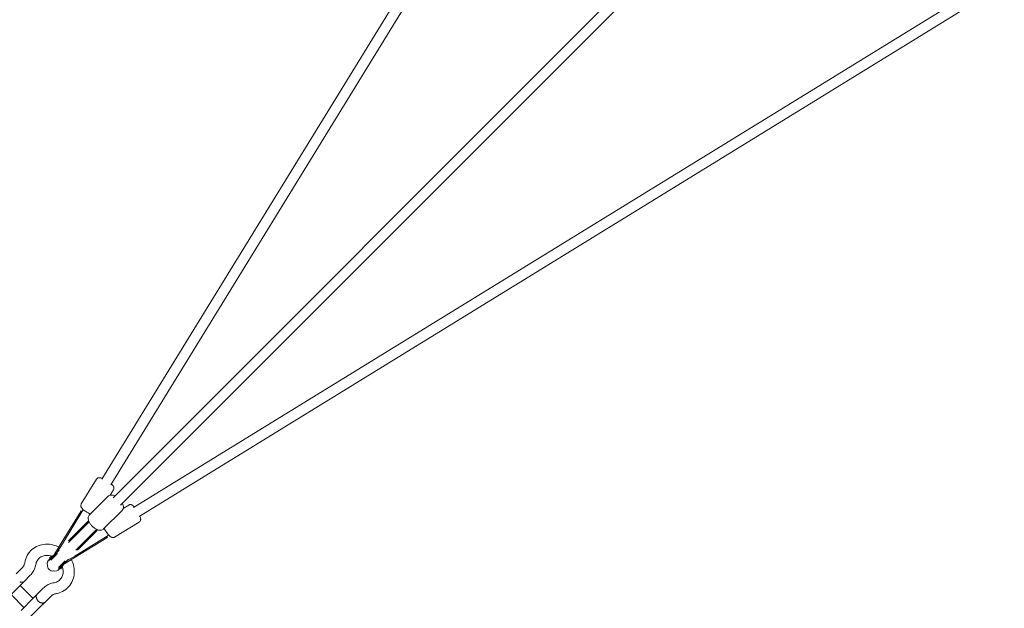
# Model space of a CAD drawing. Units: millimetres. Extents: x -4483 to 5594, y -5439 to 5404.
# Drawn here: x -3463 to -1785, y -3479 to -2477 of the extents above; entities that cross this region are included whole.
import ezdxf

# ---------------------------------------------------------------- set-up
doc = ezdxf.new("R2010")
doc.units = ezdxf.units.MM
doc.header["$LTSCALE"] = 0.2
doc.header["$MEASUREMENT"] = 0

msp = doc.modelspace()

# ---------------------------------------------------------------- linework, layer by layer
at = {"lineweight": 0}
for p, q in [((-2416.788, -1785.262), (-3322.895, -3259.512)), ((-2404.281, -1799.288), (-3307.56, -3268.937)), ((-1981.159, -1968.431), (-3303.806, -3291.079)), ((-1968.431, -1981.159), (-3291.079, -3303.806)), ((-1799.363, -2404.327), (-3268.937, -3307.56)), ((-1785.223, -2416.764), (-3259.512, -3322.895)), ((-3332.285, -3259.511), (-3358.026, -3301.392)), ((-3332.285, -3259.511), (-3358.026, -3301.392)), ((-3303.318, -3277.314), (-3308.976, -3286.52)), ((-3303.318, -3277.314), (-3308.976, -3286.52)), ((-3312.6, -3288.559), (-3343.97, -3319.928)), ((-3312.6, -3288.559), (-3343.97, -3319.928)), ((-3277.314, -3303.318), (-3286.52, -3308.976)), ((-3277.314, -3303.318), (-3286.52, -3308.976)), ((-3392.112, -3368.31), (-3358.936, -3314.331)), ((-3390.294, -3369.172), (-3356.885, -3314.814)), ((-3358.936, -3314.331), (-3358.351, -3313.379)), ((-3357.232, -3315.379), (-3358.936, -3314.331)), ((-3356.647, -3314.427), (-3358.351, -3313.379)), ((-3354.789, -3311.404), (-3356.885, -3314.814)), ((-3354.789, -3311.404), (-3354.632, -3311.149)), ((-3288.559, -3312.6), (-3319.928, -3343.97)), ((-3288.559, -3312.6), (-3319.928, -3343.97)), ((-3380.048, -3364.492), (-3347.707, -3332.15)), ((-3379.964, -3367.236), (-3346.025, -3333.297)), ((-3347.707, -3332.15), (-3345.71, -3330.154)), ((-3346.292, -3333.564), (-3347.707, -3332.15)), ((-3346.171, -3333.444), (-3347.423, -3332.192)), ((-3345.519, -3332.791), (-3346.77, -3331.54)), ((-3345.401, -3330.463), (-3345.71, -3330.154)), ((-3259.511, -3332.285), (-3301.392, -3358.026)), ((-3259.511, -3332.285), (-3301.392, -3358.026)), ((-3367.236, -3379.964), (-3333.297, -3346.025)), ((-3364.492, -3380.048), (-3332.15, -3347.707)), ((-3332.15, -3347.707), (-3333.564, -3346.292)), ((-3332.192, -3347.423), (-3333.444, -3346.171)), ((-3331.54, -3346.77), (-3332.791, -3345.519)), ((-3332.15, -3347.707), (-3330.154, -3345.71)), ((-3330.154, -3345.71), (-3330.463, -3345.401)), ((-3314.814, -3356.885), (-3311.404, -3354.789)), ((-3311.404, -3354.789), (-3311.149, -3354.632)), ((-3392.112, -3368.31), (-3405.263, -3389.707)), ((-3390.294, -3369.172), (-3399.171, -3383.615)), ((-3314.814, -3356.885), (-3369.172, -3390.294)), ((-3368.31, -3392.112), (-3314.331, -3358.936)), ((-3315.379, -3357.232), (-3314.331, -3358.936)), ((-3314.427, -3356.647), (-3313.379, -3358.351)), ((-3314.331, -3358.936), (-3313.379, -3358.351)), ((-3395.567, -3380.01), (-3413.215, -3397.659)), ((-3411.987, -3393.134), (-3404.566, -3388.573)), ((-3398.526, -3385.798), (-3409.724, -3396.996)), ((-3411.987, -3393.134), (-3410.94, -3394.838)), ((-3409.524, -3393.967), (-3411.792, -3395.362)), ((-3380.01, -3395.567), (-3397.659, -3413.215)), ((-3396.996, -3409.724), (-3385.798, -3398.526)), ((-3388.573, -3404.566), (-3393.134, -3411.987)), ((-3389.707, -3405.263), (-3368.31, -3392.112)), ((-3383.615, -3399.171), (-3369.172, -3390.294)), ((-3458.322, -3409.532), (-3469.105, -3420.315)), ((-3395.362, -3411.792), (-3393.967, -3409.524)), ((-3393.134, -3411.987), (-3394.838, -3410.94)), ((-3444.887, -3422.967), (-3455.67, -3433.75)), ((-3461.754, -3439.834), (-3482.685, -3460.764)), ((-3455.815, -3477.735), (-3477.735, -3455.815)), ((-3440.258, -3462.179), (-3462.179, -3440.258)), ((-3422.967, -3444.887), (-3433.75, -3455.67)), ((-3460.764, -3482.685), (-3439.834, -3461.754)), ((-3409.532, -3458.322), (-3420.315, -3469.105)), ((-3426.399, -3475.189), (-3447.329, -3496.12))]:
    msp.add_line(p, q, dxfattribs=at)
for centre, start, end in [((-3407.079, -3403.029), 121.575815, 198.460983), ((-3406.649, -3406.649), 169.272766, 280.727234), ((-3403.029, -3407.079), 251.539017, 328.424185)]:
    msp.add_arc(centre, 9, start, end, dxfattribs=at)
for centre, major_axis, ratio, start_param, end_param in [((-3348.979, -3319.139), (-9.371, 5.76), 0.55353185, 0, 0.18457773), ((-3335.572, -3335.572), (17.598, 17.598), 0.44198761, 1.77581514, 1.81383615), ((-3337.932, -3337.932), (-7.778, 7.778), 0.77226962, 0, 0.20501881), ((-3333.837, -3346.565), (7.071, 7.071), 0.000001, -1.49434055, -1.31038676), ((-3335.572, -3335.572), (17.598, 17.598), 0.44198761, 4.46934916, 4.50737017), ((-3337.932, -3337.932), (7.778, -7.778), 0.77226962, -0.20501881, 0)]:
    msp.add_ellipse(centre, major_axis=major_axis, ratio=ratio, start_param=start_param, end_param=end_param, dxfattribs=at)
at = {"lineweight": 0, "extrusion": (0, 0, -1)}
for centre, major_axis, ratio, start_param, end_param in [((-3339.928, -3339.928), (-7.778, 7.778), 0.07638131, 0, 0.20501881), ((-3346.565, -3333.837), (-7.071, -7.071), 0.000001, -1.83120618, -1.64725238), ((-3339.928, -3339.928), (7.778, -7.778), 0.07638131, -0.20501881, 0), ((-3319.139, -3348.979), (5.76, -9.371), 0.55353185, 0, 0.18457773)]:
    msp.add_ellipse(centre, major_axis=major_axis, ratio=ratio, start_param=start_param, end_param=end_param, dxfattribs=at)
at = {"lineweight": 0}
for points, knots in [([(-3332.285, -3259.511), (-3331.96, -3258.983), (-3331.541, -3258.518), (-3330.625, -3257.766), (-3330.132, -3257.497), (-3329.112, -3257.078), (-3328.611, -3256.973), (-3327.514, -3256.829), (-3326.988, -3256.85), (-3325.372, -3257.004), (-3324.451, -3257.269), (-3322.992, -3257.765), (-3322.525, -3257.939), (-3322.047, -3258.132)], [1.570796327, 1.570796327, 1.570796327, 1.570796327, 1.633704328, 1.633704328, 1.703039827, 1.703039827, 1.792114206, 1.792114206, 1.927060425, 1.927060425, 2.246977369, 2.246977369, 2.393333694, 2.393333694, 2.393333694, 2.393333694]), ([(-3332.285, -3259.511), (-3331.96, -3258.983), (-3331.541, -3258.518), (-3330.625, -3257.766), (-3330.132, -3257.497), (-3329.112, -3257.078), (-3328.611, -3256.973), (-3327.514, -3256.829), (-3326.988, -3256.85), (-3325.372, -3257.004), (-3324.451, -3257.269), (-3322.992, -3257.765), (-3322.525, -3257.939), (-3322.047, -3258.132)], [1.570796327, 1.570796327, 1.570796327, 1.570796327, 1.633704328, 1.633704328, 1.703039827, 1.703039827, 1.792114206, 1.792114206, 1.927060425, 1.927060425, 2.246977369, 2.246977369, 2.393333694, 2.393333694, 2.393333694, 2.393333694]), ([(-3306.712, -3267.558), (-3306.024, -3268.159), (-3305.406, -3268.749), (-3304.238, -3270.032), (-3303.688, -3270.681), (-3302.999, -3272.082), (-3302.827, -3272.493), (-3302.539, -3273.632), (-3302.428, -3274.429), (-3302.7, -3276.007), (-3302.933, -3276.677), (-3303.304, -3277.291), (-3303.311, -3277.303), (-3303.318, -3277.314)], [3.889851613, 3.889851613, 3.889851613, 3.889851613, 4.149155021, 4.149155021, 4.430772001, 4.430772001, 4.526948374, 4.526948374, 4.639568296, 4.639568296, 4.711003499, 4.711003499, 4.71238898, 4.71238898, 4.71238898, 4.71238898]), ([(-3306.712, -3267.558), (-3306.024, -3268.159), (-3305.406, -3268.749), (-3304.238, -3270.032), (-3303.688, -3270.681), (-3302.999, -3272.082), (-3302.827, -3272.493), (-3302.539, -3273.632), (-3302.428, -3274.429), (-3302.7, -3276.007), (-3302.933, -3276.677), (-3303.304, -3277.291), (-3303.311, -3277.303), (-3303.318, -3277.314)], [3.889851613, 3.889851613, 3.889851613, 3.889851613, 4.149155021, 4.149155021, 4.430772001, 4.430772001, 4.526948374, 4.526948374, 4.639568296, 4.639568296, 4.711003499, 4.711003499, 4.71238898, 4.71238898, 4.71238898, 4.71238898]), ([(-3312.6, -3288.559), (-3311.921, -3287.879), (-3311.11, -3287.339), (-3309.338, -3286.554), (-3308.378, -3286.343), (-3306.203, -3286.165), (-3305.012, -3286.305), (-3302.715, -3286.851), (-3301.602, -3287.266), (-3300.512, -3287.784)], [3.141592654, 3.141592654, 3.141592654, 3.141592654, 3.317659345, 3.317659345, 3.514932479, 3.514932479, 3.784534448, 3.784534448, 4.05578149, 4.05578149, 4.05578149, 4.05578149]), ([(-3312.6, -3288.559), (-3311.921, -3287.879), (-3311.11, -3287.339), (-3309.338, -3286.554), (-3308.378, -3286.343), (-3306.203, -3286.165), (-3305.012, -3286.305), (-3302.715, -3286.851), (-3301.602, -3287.266), (-3300.512, -3287.784)], [3.141592654, 3.141592654, 3.141592654, 3.141592654, 3.317659345, 3.317659345, 3.514932479, 3.514932479, 3.784534448, 3.784534448, 4.05578149, 4.05578149, 4.05578149, 4.05578149]), ([(-3342.934, -3318.892), (-3344.138, -3318.273), (-3345.381, -3317.58), (-3347.879, -3316.084), (-3349.132, -3315.279), (-3351.512, -3313.638), (-3352.635, -3312.804), (-3354.733, -3311.096), (-3355.68, -3310.241), (-3357.106, -3308.674), (-3357.657, -3308.026), (-3358.345, -3306.625), (-3358.517, -3306.213), (-3358.805, -3305.075), (-3358.916, -3304.277), (-3358.644, -3302.7), (-3358.411, -3302.03), (-3358.04, -3301.416), (-3358.033, -3301.404), (-3358.026, -3301.392)], [5.88622921, 5.88622921, 5.88622921, 5.88622921, 6.22006595, 6.22006595, 6.56373383, 6.56373383, 6.91198984, 6.91198984, 7.29074767, 7.29074767, 7.57236465, 7.57236465, 7.66854103, 7.66854103, 7.78116095, 7.78116095, 7.85259615, 7.85259615, 7.85398163, 7.85398163, 7.85398163, 7.85398163]), ([(-3342.934, -3318.892), (-3344.138, -3318.273), (-3345.381, -3317.58), (-3347.879, -3316.084), (-3349.132, -3315.279), (-3351.512, -3313.638), (-3352.635, -3312.804), (-3354.733, -3311.096), (-3355.68, -3310.241), (-3357.106, -3308.674), (-3357.657, -3308.026), (-3358.345, -3306.625), (-3358.517, -3306.213), (-3358.805, -3305.075), (-3358.916, -3304.277), (-3358.644, -3302.7), (-3358.411, -3302.03), (-3358.04, -3301.416), (-3358.033, -3301.404), (-3358.026, -3301.392)], [5.88622921, 5.88622921, 5.88622921, 5.88622921, 6.22006595, 6.22006595, 6.56373383, 6.56373383, 6.91198984, 6.91198984, 7.29074767, 7.29074767, 7.57236465, 7.57236465, 7.66854103, 7.66854103, 7.78116095, 7.78116095, 7.85259615, 7.85259615, 7.85398163, 7.85398163, 7.85398163, 7.85398163]), ([(-3287.784, -3300.512), (-3287.205, -3301.729), (-3286.756, -3302.972), (-3286.323, -3305.067), (-3286.228, -3305.885), (-3286.247, -3308.082), (-3286.526, -3309.545), (-3287.623, -3311.517), (-3288.053, -3312.095), (-3288.559, -3312.6)], [5.368996471, 5.368996471, 5.368996471, 5.368996471, 5.671736253, 5.671736253, 5.857560298, 5.857560298, 6.152234676, 6.152234676, 6.283185307, 6.283185307, 6.283185307, 6.283185307]), ([(-3287.784, -3300.512), (-3287.205, -3301.729), (-3286.756, -3302.972), (-3286.323, -3305.067), (-3286.228, -3305.885), (-3286.247, -3308.082), (-3286.526, -3309.545), (-3287.623, -3311.517), (-3288.053, -3312.095), (-3288.559, -3312.6)], [5.368996471, 5.368996471, 5.368996471, 5.368996471, 5.671736253, 5.671736253, 5.857560298, 5.857560298, 6.152234676, 6.152234676, 6.283185307, 6.283185307, 6.283185307, 6.283185307]), ([(-3277.314, -3303.318), (-3276.786, -3302.994), (-3276.203, -3302.768), (-3275.046, -3302.511), (-3274.485, -3302.494), (-3273.385, -3302.58), (-3272.89, -3302.713), (-3271.847, -3303.079), (-3271.387, -3303.336), (-3270.014, -3304.203), (-3269.313, -3304.856), (-3268.234, -3305.957), (-3267.897, -3306.324), (-3267.558, -3306.712)], [1.570796327, 1.570796327, 1.570796327, 1.570796327, 1.633704328, 1.633704328, 1.703039827, 1.703039827, 1.792114206, 1.792114206, 1.927060425, 1.927060425, 2.246977369, 2.246977369, 2.393333694, 2.393333694, 2.393333694, 2.393333694]), ([(-3277.314, -3303.318), (-3276.786, -3302.994), (-3276.203, -3302.768), (-3275.046, -3302.511), (-3274.485, -3302.494), (-3273.385, -3302.58), (-3272.89, -3302.713), (-3271.847, -3303.079), (-3271.387, -3303.336), (-3270.014, -3304.203), (-3269.313, -3304.856), (-3268.234, -3305.957), (-3267.897, -3306.324), (-3267.558, -3306.712)], [1.570796327, 1.570796327, 1.570796327, 1.570796327, 1.633704328, 1.633704328, 1.703039827, 1.703039827, 1.792114206, 1.792114206, 1.927060425, 1.927060425, 2.246977369, 2.246977369, 2.393333694, 2.393333694, 2.393333694, 2.393333694]), ([(-3319.928, -3343.97), (-3320.607, -3344.649), (-3321.418, -3345.189), (-3323.19, -3345.974), (-3324.15, -3346.186), (-3326.325, -3346.363), (-3327.516, -3346.223), (-3330.274, -3345.567), (-3331.813, -3344.913), (-3334.832, -3343.221), (-3336.306, -3342.171), (-3339.014, -3339.845), (-3340.253, -3338.583), (-3342.467, -3335.901), (-3343.441, -3334.483), (-3345.062, -3331.49), (-3345.698, -3329.916), (-3346.205, -3327.461), (-3346.3, -3326.643), (-3346.281, -3324.446), (-3346.002, -3322.984), (-3344.906, -3321.011), (-3344.475, -3320.433), (-3343.97, -3319.928)], [0, 0, 0, 0, 0.17606669, 0.17606669, 0.37333983, 0.37333983, 0.64294179, 0.64294179, 1.02256209, 1.02256209, 1.40782646, 1.40782646, 1.77504894, 1.77504894, 2.14327838, 2.14327838, 2.5301436, 2.5301436, 2.71596764, 2.71596764, 3.01064202, 3.01064202, 3.14159265, 3.14159265, 3.14159265, 3.14159265]), ([(-3319.928, -3343.97), (-3320.607, -3344.649), (-3321.418, -3345.189), (-3323.19, -3345.974), (-3324.15, -3346.186), (-3326.325, -3346.363), (-3327.516, -3346.223), (-3330.274, -3345.567), (-3331.813, -3344.913), (-3334.832, -3343.221), (-3336.306, -3342.171), (-3339.014, -3339.845), (-3340.253, -3338.583), (-3342.467, -3335.901), (-3343.441, -3334.483), (-3345.062, -3331.49), (-3345.698, -3329.916), (-3346.205, -3327.461), (-3346.3, -3326.643), (-3346.281, -3324.446), (-3346.002, -3322.984), (-3344.906, -3321.011), (-3344.475, -3320.433), (-3343.97, -3319.928)], [0, 0, 0, 0, 0.17606669, 0.17606669, 0.37333983, 0.37333983, 0.64294179, 0.64294179, 1.02256209, 1.02256209, 1.40782646, 1.40782646, 1.77504894, 1.77504894, 2.14327838, 2.14327838, 2.5301436, 2.5301436, 2.71596764, 2.71596764, 3.01064202, 3.01064202, 3.14159265, 3.14159265, 3.14159265, 3.14159265]), ([(-3258.132, -3322.047), (-3257.791, -3322.894), (-3257.505, -3323.699), (-3257.043, -3325.372), (-3256.845, -3326.199), (-3256.863, -3327.76), (-3256.896, -3328.205), (-3257.153, -3329.351), (-3257.414, -3330.113), (-3258.369, -3331.397), (-3258.879, -3331.89), (-3259.488, -3332.27), (-3259.499, -3332.277), (-3259.511, -3332.285)], [3.889851613, 3.889851613, 3.889851613, 3.889851613, 4.149155021, 4.149155021, 4.430772001, 4.430772001, 4.526948374, 4.526948374, 4.639568296, 4.639568296, 4.711003499, 4.711003499, 4.71238898, 4.71238898, 4.71238898, 4.71238898]), ([(-3258.132, -3322.047), (-3257.791, -3322.894), (-3257.505, -3323.699), (-3257.043, -3325.372), (-3256.845, -3326.199), (-3256.863, -3327.76), (-3256.896, -3328.205), (-3257.153, -3329.351), (-3257.414, -3330.113), (-3258.369, -3331.397), (-3258.879, -3331.89), (-3259.488, -3332.27), (-3259.499, -3332.277), (-3259.511, -3332.285)], [3.889851613, 3.889851613, 3.889851613, 3.889851613, 4.149155021, 4.149155021, 4.430772001, 4.430772001, 4.526948374, 4.526948374, 4.639568296, 4.639568296, 4.711003499, 4.711003499, 4.71238898, 4.71238898, 4.71238898, 4.71238898]), ([(-3301.392, -3358.026), (-3301.921, -3358.351), (-3302.504, -3358.576), (-3303.661, -3358.834), (-3304.222, -3358.851), (-3305.322, -3358.764), (-3305.816, -3358.632), (-3306.86, -3358.265), (-3307.32, -3358.008), (-3308.693, -3357.141), (-3309.394, -3356.488), (-3311.235, -3354.608), (-3312.347, -3353.248), (-3314.326, -3350.545), (-3315.175, -3349.292), (-3316.778, -3346.75), (-3317.533, -3345.466), (-3318.452, -3343.778), (-3318.676, -3343.354), (-3318.892, -3342.934)], [4.71238898, 4.71238898, 4.71238898, 4.71238898, 4.77529698, 4.77529698, 4.84463248, 4.84463248, 4.93370686, 4.93370686, 5.06865308, 5.06865308, 5.38857002, 5.38857002, 5.86470138, 5.86470138, 6.22006595, 6.22006595, 6.56373383, 6.56373383, 6.68014141, 6.68014141, 6.68014141, 6.68014141]), ([(-3301.392, -3358.026), (-3301.921, -3358.351), (-3302.504, -3358.576), (-3303.661, -3358.834), (-3304.222, -3358.851), (-3305.322, -3358.764), (-3305.816, -3358.632), (-3306.86, -3358.265), (-3307.32, -3358.008), (-3308.693, -3357.141), (-3309.394, -3356.488), (-3311.235, -3354.608), (-3312.347, -3353.248), (-3314.326, -3350.545), (-3315.175, -3349.292), (-3316.778, -3346.75), (-3317.533, -3345.466), (-3318.452, -3343.778), (-3318.676, -3343.354), (-3318.892, -3342.934)], [4.71238898, 4.71238898, 4.71238898, 4.71238898, 4.77529698, 4.77529698, 4.84463248, 4.84463248, 4.93370686, 4.93370686, 5.06865308, 5.06865308, 5.38857002, 5.38857002, 5.86470138, 5.86470138, 6.22006595, 6.22006595, 6.56373383, 6.56373383, 6.68014141, 6.68014141, 6.68014141, 6.68014141]), ([(-3454.31, -3401.509), (-3453.593, -3397.157), (-3452.151, -3392.946), (-3447.972, -3385.406), (-3445.276, -3382.058), (-3438.923, -3376.505), (-3435.279, -3374.293), (-3427.366, -3371.148), (-3423.091, -3370.24), (-3414.283, -3369.794), (-3409.745, -3370.299), (-3402.215, -3372.32), (-3399.148, -3373.507), (-3396.225, -3375.002)], [2.57952285, 2.57952285, 2.57952285, 2.57952285, 2.89470686, 2.89470686, 3.20055132, 3.20055132, 3.50373209, 3.50373209, 3.81252468, 3.81252468, 4.13133355, 4.13133355, 4.35983405, 4.35983405, 4.35983405, 4.35983405]), ([(-3435.563, -3404.6), (-3435.172, -3402.227), (-3434.392, -3400.04), (-3432.089, -3396.014), (-3430.508, -3394.219), (-3426.667, -3391.317), (-3424.387, -3390.224), (-3419.52, -3389.011), (-3416.975, -3388.823), (-3412.207, -3389.293), (-3410.016, -3389.8), (-3407.866, -3390.601)], [2.57952285, 2.57952285, 2.57952285, 2.57952285, 2.90684439, 2.90684439, 3.26336884, 3.26336884, 3.62728295, 3.62728295, 3.96114827, 3.96114827, 4.23252193, 4.23252193, 4.23252193, 4.23252193]), ([(-3458.322, -3409.532), (-3457.91, -3409.12), (-3457.525, -3408.682), (-3456.809, -3407.755), (-3456.479, -3407.266), (-3455.876, -3406.239), (-3455.604, -3405.701), (-3455.122, -3404.578), (-3454.912, -3403.994), (-3454.559, -3402.782), (-3454.417, -3402.155), (-3454.31, -3401.509)], [6.283185307, 6.283185307, 6.283185307, 6.283185307, 6.395599268, 6.395599268, 6.508013228, 6.508013228, 6.620427189, 6.620427189, 6.73284115, 6.73284115, 6.84525511, 6.84525511, 6.84525511, 6.84525511]), ([(-3444.887, -3422.967), (-3443.902, -3421.982), (-3442.981, -3420.934), (-3441.278, -3418.729), (-3440.496, -3417.572), (-3439.085, -3415.167), (-3438.455, -3413.92), (-3437.354, -3411.354), (-3436.882, -3410.037), (-3436.101, -3407.351), (-3435.791, -3405.983), (-3435.563, -3404.6)], [6.283185307, 6.283185307, 6.283185307, 6.283185307, 6.395599268, 6.395599268, 6.508013228, 6.508013228, 6.620427189, 6.620427189, 6.73284115, 6.73284115, 6.84525511, 6.84525511, 6.84525511, 6.84525511]), ([(-3375.002, -3396.225), (-3374.61, -3396.992), (-3374.239, -3397.769), (-3371.963, -3402.886), (-3370.705, -3407.488), (-3369.723, -3416.691), (-3369.97, -3421.292), (-3371.953, -3429.964), (-3373.643, -3434.045), (-3378.261, -3441.266), (-3381.153, -3444.423), (-3387.835, -3449.565), (-3391.618, -3451.552), (-3397.549, -3453.502), (-3399.514, -3453.982), (-3401.509, -3454.31)], [5.06494391, 5.06494391, 5.06494391, 5.06494391, 5.12488966, 5.12488966, 5.45556684, 5.45556684, 5.77917382, 5.77917382, 6.09241659, 6.09241659, 6.39715168, 6.39715168, 6.70078975, 6.70078975, 6.84525511, 6.84525511, 6.84525511, 6.84525511]), ([(-3390.601, -3407.866), (-3389.793, -3410.035), (-3389.284, -3412.245), (-3388.841, -3416.847), (-3388.993, -3419.219), (-3390.016, -3423.751), (-3390.932, -3425.884), (-3393.513, -3429.761), (-3395.235, -3431.46), (-3399.311, -3434.096), (-3401.67, -3435.034), (-3404.374, -3435.525), (-3404.486, -3435.545), (-3404.6, -3435.563)], [5.19225603, 5.19225603, 5.19225603, 5.19225603, 5.46599519, 5.46599519, 5.77659871, 5.77659871, 6.10861745, 6.10861745, 6.46952148, 6.46952148, 6.82964012, 6.82964012, 6.84525511, 6.84525511, 6.84525511, 6.84525511]), ([(-3455.67, -3433.75), (-3455.744, -3433.823), (-3455.824, -3433.893), (-3455.911, -3433.959), (-3455.998, -3434.025), (-3456.092, -3434.088), (-3456.192, -3434.146), (-3456.256, -3434.184), (-3456.322, -3434.22), (-3456.391, -3434.254), (-3456.538, -3434.328), (-3456.698, -3434.394), (-3456.868, -3434.453), (-3457.033, -3434.51), (-3457.208, -3434.561), (-3457.392, -3434.604), (-3457.488, -3434.626), (-3457.587, -3434.647), (-3457.688, -3434.665), (-3457.958, -3434.714), (-3458.243, -3434.748), (-3458.543, -3434.766), (-3458.568, -3434.768), (-3458.593, -3434.769), (-3458.618, -3434.771), (-3458.944, -3434.788), (-3459.29, -3434.787), (-3459.645, -3434.766), (-3459.662, -3434.765), (-3459.679, -3434.764), (-3459.696, -3434.762), (-3460.035, -3434.741), (-3460.381, -3434.701), (-3460.733, -3434.643), (-3460.739, -3434.642), (-3460.746, -3434.641), (-3460.752, -3434.64), (-3461.051, -3434.59), (-3461.354, -3434.527), (-3461.661, -3434.45), (-3461.728, -3434.433), (-3461.795, -3434.415), (-3461.862, -3434.397), (-3462.044, -3434.348), (-3462.225, -3434.294), (-3462.407, -3434.235), (-3462.608, -3434.169), (-3462.812, -3434.097), (-3463.011, -3434.02)], [0, 0, 0, 0, 0.0006450235, 0.0006450235, 0.0006450235, 0.0012900471, 0.0012900471, 0.0012900471, 0.0017019726, 0.0017019726, 0.0017019726, 0.0025800942, 0.0025800942, 0.0025800942, 0.0034258005, 0.0034258005, 0.0034258005, 0.0038701413, 0.0038701413, 0.0038701413, 0.0050613538, 0.0050613538, 0.0050613538, 0.0051601883, 0.0051601883, 0.0051601883, 0.0064502354, 0.0064502354, 0.0064502354, 0.0065123941, 0.0065123941, 0.0065123941, 0.0077402825, 0.0077402825, 0.0077402825, 0.0077629685, 0.0077629685, 0.0077629685, 0.0088039232, 0.0088039232, 0.0088039232, 0.0090303296, 0.0090303296, 0.0090303296, 0.0096431785, 0.0096431785, 0.0096431785, 0.0103203767, 0.0103203767, 0.0103203767, 0.0103203767]), ([(-3461.754, -3439.834), (-3461.546, -3439.626), (-3461.324, -3439.404), (-3461.094, -3439.174), (-3460.864, -3438.944), (-3460.625, -3438.705), (-3460.379, -3438.459), (-3460.133, -3438.212), (-3459.878, -3437.957), (-3459.62, -3437.699), (-3459.362, -3437.441), (-3459.101, -3437.181), (-3458.839, -3436.918), (-3458.576, -3436.656), (-3458.312, -3436.392), (-3458.047, -3436.127), (-3457.782, -3435.862), (-3457.517, -3435.596), (-3457.251, -3435.331), (-3456.986, -3435.065), (-3456.72, -3434.8), (-3456.457, -3434.536), (-3456.325, -3434.404), (-3456.193, -3434.273), (-3456.062, -3434.142), (-3455.931, -3434.011), (-3455.801, -3433.881), (-3455.67, -3433.75)], [0, 0, 0, 0, 0.00115273499, 0.00115273499, 0.00115273499, 0.00230657417, 0.00230657417, 0.00230657417, 0.00346041337, 0.00346041337, 0.00346041337, 0.00461425256, 0.00461425256, 0.00461425256, 0.00576809175, 0.00576809175, 0.00576809175, 0.00692193094, 0.00692193094, 0.00692193094, 0.00807577013, 0.00807577013, 0.00807577013, 0.00865261174, 0.00865261174, 0.00865261174, 0.00922945252, 0.00922945252, 0.00922945252, 0.00922945252]), ([(-3404.6, -3435.563), (-3405.983, -3435.791), (-3407.351, -3436.101), (-3410.037, -3436.882), (-3411.354, -3437.354), (-3413.92, -3438.455), (-3415.167, -3439.085), (-3417.572, -3440.496), (-3418.729, -3441.278), (-3420.934, -3442.981), (-3421.982, -3443.902), (-3422.967, -3444.887)], [2.579522851, 2.579522851, 2.579522851, 2.579522851, 2.691936811, 2.691936811, 2.804350772, 2.804350772, 2.916764732, 2.916764732, 3.029178693, 3.029178693, 3.141592654, 3.141592654, 3.141592654, 3.141592654]), ([(-3433.75, -3455.67), (-3434.01, -3455.93), (-3434.272, -3456.193), (-3434.536, -3456.456), (-3434.8, -3456.72), (-3435.065, -3456.985), (-3435.331, -3457.251), (-3435.596, -3457.516), (-3435.862, -3457.782), (-3436.127, -3458.047), (-3436.392, -3458.312), (-3436.656, -3458.576), (-3436.918, -3458.838), (-3437.18, -3459.101), (-3437.441, -3459.361), (-3437.699, -3459.619), (-3437.957, -3459.877), (-3438.212, -3460.132), (-3438.458, -3460.378), (-3438.704, -3460.625), (-3438.943, -3460.864), (-3439.173, -3461.094), (-3439.403, -3461.324), (-3439.626, -3461.546), (-3439.834, -3461.754)], [-0.00001414214, -0.00001414214, -0.00001414214, -0.00001414214, 0.00112805313, 0.00112805313, 0.00112805313, 0.0022702484, 0.0022702484, 0.0022702484, 0.00341284473, 0.00341284473, 0.00341284473, 0.00455463893, 0.00455463893, 0.00455463893, 0.0056968342, 0.0056968342, 0.0056968342, 0.00683902947, 0.00683902947, 0.00683902947, 0.00798122473, 0.00798122473, 0.00798122473, 0.00912342, 0.00912342, 0.00912342, 0.00912342]), ([(-3434.02, -3463.011), (-3434.097, -3462.811), (-3434.169, -3462.608), (-3434.235, -3462.407), (-3434.293, -3462.227), (-3434.347, -3462.048), (-3434.396, -3461.868), (-3434.414, -3461.799), (-3434.432, -3461.73), (-3434.45, -3461.661), (-3434.527, -3461.356), (-3434.59, -3461.05), (-3434.64, -3460.752), (-3434.641, -3460.746), (-3434.642, -3460.739), (-3434.643, -3460.733), (-3434.701, -3460.379), (-3434.741, -3460.032), (-3434.762, -3459.696), (-3434.786, -3459.326), (-3434.789, -3458.969), (-3434.771, -3458.623), (-3434.77, -3458.596), (-3434.768, -3458.569), (-3434.766, -3458.543), (-3434.741, -3458.128), (-3434.686, -3457.743), (-3434.604, -3457.392), (-3434.562, -3457.212), (-3434.513, -3457.04), (-3434.457, -3456.878), (-3434.397, -3456.705), (-3434.33, -3456.542), (-3434.254, -3456.391), (-3434.22, -3456.323), (-3434.185, -3456.258), (-3434.148, -3456.195), (-3434.03, -3455.993), (-3433.897, -3455.817), (-3433.75, -3455.67)], [0.019713797, 0.019713797, 0.019713797, 0.019713797, 0.0203924965, 0.0203924965, 0.0203924965, 0.0210030644, 0.0210030644, 0.0210030644, 0.021236064, 0.021236064, 0.021236064, 0.0222697941, 0.0222697941, 0.0222697941, 0.0222923318, 0.0222923318, 0.0222923318, 0.023519444, 0.023519444, 0.023519444, 0.0248708666, 0.0248708666, 0.0248708666, 0.0249761092, 0.0249761092, 0.0249761092, 0.0266112178, 0.0266112178, 0.0266112178, 0.0274494014, 0.0274494014, 0.0274494014, 0.0283382121, 0.0283382121, 0.0283382121, 0.0287386688, 0.0287386688, 0.0287386688, 0.0300279362, 0.0300279362, 0.0300279362, 0.0300279362]), ([(-3401.509, -3454.31), (-3402.155, -3454.417), (-3402.782, -3454.559), (-3403.994, -3454.912), (-3404.578, -3455.122), (-3405.701, -3455.604), (-3406.239, -3455.876), (-3407.266, -3456.479), (-3407.755, -3456.809), (-3408.682, -3457.525), (-3409.12, -3457.91), (-3409.532, -3458.322)], [2.579522851, 2.579522851, 2.579522851, 2.579522851, 2.691936811, 2.691936811, 2.804350772, 2.804350772, 2.916764732, 2.916764732, 3.029178693, 3.029178693, 3.141592654, 3.141592654, 3.141592654, 3.141592654]), ([(-3427.656, -3469.375), (-3427.935, -3469.266), (-3428.213, -3469.146), (-3429.604, -3468.477), (-3430.662, -3467.728), (-3432.373, -3466.018), (-3433.122, -3464.959), (-3433.791, -3463.569), (-3433.911, -3463.29), (-3434.02, -3463.011)], [2.448471066, 2.448471066, 2.448471066, 2.448471066, 2.538123501, 2.538123501, 2.900953736, 2.900953736, 3.263783971, 3.263783971, 3.353436406, 3.353436406, 3.353436406, 3.353436406]), ([(-3420.315, -3469.105), (-3420.388, -3469.179), (-3420.469, -3469.248), (-3420.556, -3469.315), (-3420.643, -3469.381), (-3420.737, -3469.443), (-3420.837, -3469.502), (-3420.901, -3469.539), (-3420.967, -3469.575), (-3421.036, -3469.61), (-3421.183, -3469.683), (-3421.342, -3469.749), (-3421.513, -3469.809), (-3421.678, -3469.866), (-3421.853, -3469.916), (-3422.038, -3469.959), (-3422.134, -3469.982), (-3422.232, -3470.002), (-3422.333, -3470.02), (-3422.604, -3470.069), (-3422.889, -3470.103), (-3423.189, -3470.122), (-3423.213, -3470.123), (-3423.238, -3470.125), (-3423.262, -3470.126), (-3423.589, -3470.143), (-3423.935, -3470.142), (-3424.29, -3470.121), (-3424.307, -3470.12), (-3424.325, -3470.119), (-3424.343, -3470.118), (-3424.681, -3470.096), (-3425.026, -3470.056), (-3425.377, -3469.999), (-3425.385, -3469.997), (-3425.392, -3469.996), (-3425.4, -3469.995), (-3425.698, -3469.945), (-3426, -3469.882), (-3426.307, -3469.805), (-3426.373, -3469.788), (-3426.44, -3469.771), (-3426.507, -3469.752), (-3426.69, -3469.703), (-3426.871, -3469.649), (-3427.055, -3469.589), (-3427.255, -3469.524), (-3427.458, -3469.452), (-3427.656, -3469.375)], [0, 0, 0, 0, 0.0006450235, 0.0006450235, 0.0006450235, 0.0012900471, 0.0012900471, 0.0012900471, 0.001703074, 0.001703074, 0.001703074, 0.0025800942, 0.0025800942, 0.0025800942, 0.0034275564, 0.0034275564, 0.0034275564, 0.0038701413, 0.0038701413, 0.0038701413, 0.0050635316, 0.0050635316, 0.0050635316, 0.0051601883, 0.0051601883, 0.0051601883, 0.0064502354, 0.0064502354, 0.0064502354, 0.0065149415, 0.0065149415, 0.0065149415, 0.0077402825, 0.0077402825, 0.0077402825, 0.0077660336, 0.0077660336, 0.0077660336, 0.0088048798, 0.0088048798, 0.0088048798, 0.0090303296, 0.0090303296, 0.0090303296, 0.0096477255, 0.0096477255, 0.0096477255, 0.0103203767, 0.0103203767, 0.0103203767, 0.0103203767]), ([(-3426.399, -3475.189), (-3426.193, -3474.983), (-3425.972, -3474.762), (-3425.742, -3474.532), (-3425.51, -3474.301), (-3425.271, -3474.061), (-3425.024, -3473.815), (-3424.778, -3473.568), (-3424.525, -3473.315), (-3424.266, -3473.057), (-3424.008, -3472.799), (-3423.747, -3472.538), (-3423.485, -3472.275), (-3423.222, -3472.013), (-3422.958, -3471.748), (-3422.693, -3471.483), (-3422.428, -3471.218), (-3422.162, -3470.952), (-3421.897, -3470.687), (-3421.631, -3470.421), (-3421.366, -3470.156), (-3421.102, -3469.892), (-3420.838, -3469.628), (-3420.576, -3469.367), (-3420.315, -3469.105)], [0, 0, 0, 0, 0.00114129711, 0.00114129711, 0.00114129711, 0.00228987314, 0.00228987314, 0.00228987314, 0.00343844994, 0.00343844994, 0.00343844994, 0.0045870252, 0.0045870252, 0.0045870252, 0.00573560123, 0.00573560123, 0.00573560123, 0.00688417726, 0.00688417726, 0.00688417726, 0.00803275329, 0.00803275329, 0.00803275329, 0.00918125978, 0.00918125978, 0.00918125978, 0.00918125978])]:
    msp.add_open_spline(points, degree=3, knots=knots, dxfattribs=at)

doc.saveas('drawing.dxf')
